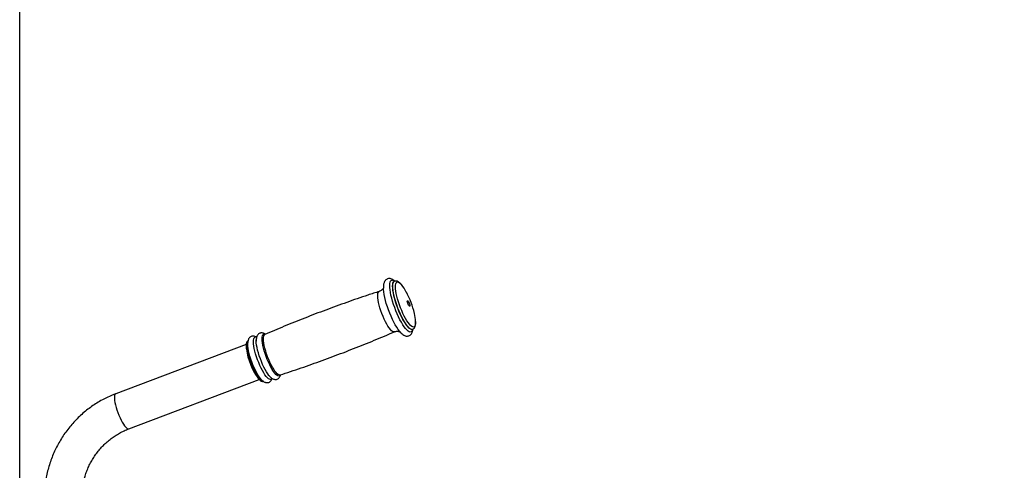
# Model space of a CAD drawing. Extents: x -179160 to -170289, y -136464 to -130191.
# Drawn here: x -177870 to -177028, y -135313 to -134927 of the extents above; entities that cross this region are included whole.
import ezdxf

# ---------------------------------------------------------------- set-up
doc = ezdxf.new("R2010")
doc.units = 0
doc.header["$MEASUREMENT"] = 0
doc.layers.get('0').update_dxf_attribs({"linetype": 'CONTINUOUS'})
doc.layers.get('Defpoints').update_dxf_attribs({"linetype": 'CONTINUOUS'})
doc.layers.add('WK', color=150, linetype='CONTINUOUS')
doc.styles.add('SLDTEXTSTYLE0', font='Gothic.ttf')
doc.dimstyles.get("Standard").update_dxf_attribs({"dimtxt": 50, "dimasz": 0.18, "dimexe": 0.18, "dimexo": 0.0625, "dimgap": 0.09, "dimtad": 1, "dimdec": 0, "dimzin": 0, "dimdsep": 46, "dimtxsty": 'SLDTEXTSTYLE0', "dimcen": 0.09, "dimadec": 0, "dimazin": 0, "dimtfac": 1, "dimtdec": 0, "dimtofl": 0, "dimtmove": 2, "dimatfit": 3, "dimfxl": 1, "dimtolj": 1, "dimtzin": 0, "dimarcsym": 0})

# ---------------------------------------------------------------- blocks, each defined once
blk = doc.blocks.new('*D131')
at = {"layer": 'Defpoints', "color": 0, "transparency": 16777216}
for p in [(-177870.05, -134098.26), (-177870.05, -135471.38), (-174937.54, -135471.44)]:
    blk.add_point(p, dxfattribs=at)
at = {"layer": 'WK', "color": 0, "lineweight": -2, "transparency": 16777216}
for p, q in [((-177870.05, -135471.32), (-177870.05, -134098.08)), ((-174937.54, -135471.37), (-174937.54, -134098.08)), ((-174937.72, -134098.26), (-177869.87, -134098.26))]:
    blk.add_line(p, q, dxfattribs=at)
at = {"layer": 'WK', "color": 0, "transparency": 16777216}
for points in [[(-177869.87, -134098.23), (-177869.87, -134098.29), (-177870.05, -134098.26)], [(-174937.72, -134098.23), (-174937.72, -134098.29), (-174937.54, -134098.26)]]:
    blk.add_solid(points, dxfattribs=at)
at = {"layer": 'WK', "color": 0, "transparency": 16777216, "insert": (-176403.79, -134071.92), "char_height": 50, "attachment_point": 5, "style": 'SLDTEXTSTYLE0'}
blk.add_mtext('\\A1;2933', dxfattribs=at)

msp = doc.modelspace()

# ---------------------------------------------------------------- linework, layer by layer
at = {"color": 7, "linetype": 'Continuous', "lineweight": 25}
for p, q in [((-177549.4, -135150.96), (-177549.49, -135151)), ((-177559.06, -135156.96), (-177559.16, -135157.13)), ((-177533.97, -135192.17), (-177533.88, -135192.14)), ((-177676.31, -135205.2), (-177787.92, -135247.25)), ((-177776.64, -135277.2), (-177665.04, -135235.15))]:
    msp.add_line(p, q, dxfattribs=at)
at = {"color": 1, "linetype": 'Continuous', "lineweight": 25}
msp.add_line((-177777, -135277.26), (-177776.64, -135277.2), dxfattribs=at)
at = {"color": 1, "linetype": 'Continuous', "lineweight": 25, "flags": 128}
for points in [[(-177533.83, -135192.2), (-177534.14, -135193.2), (-177534.61, -135193.94), (-177535.21, -135194.34), (-177535.93, -135194.42), (-177536.78, -135194.15), (-177537.72, -135193.55), (-177538.75, -135192.64), (-177539.85, -135191.41), (-177541.01, -135189.89), (-177542.21, -135188.1), (-177543.43, -135186.08), (-177544.64, -135183.84), (-177545.84, -135181.43), (-177547.01, -135178.88), (-177548.12, -135176.23), (-177549.16, -135173.52), (-177550.12, -135170.78), (-177550.98, -135168.08), (-177551.72, -135165.43), (-177552.34, -135162.89), (-177552.82, -135160.49), (-177553.17, -135158.27), (-177553.36, -135156.26), (-177553.41, -135154.49), (-177553.31, -135153), (-177553.06, -135151.79), (-177552.66, -135150.89), (-177552.66, -135150.89)], [(-177552.66, -135150.89), (-177552.13, -135150.32), (-177551.46, -135150.08), (-177550.68, -135150.18), (-177549.78, -135150.61), (-177549.41, -135150.87)], [(-177550.26, -135151.67), (-177549.74, -135151.12), (-177549.47, -135150.99)], [(-177550.17, -135151.64), (-177549.65, -135151.09), (-177549.4, -135150.96)], [(-177563.14, -135160.2), (-177562.66, -135159.72), (-177562.44, -135159.62)], [(-177533.96, -135192.16), (-177534.03, -135192.19), (-177534.74, -135192.23), (-177535.57, -135191.94), (-177536.5, -135191.31), (-177537.52, -135190.35), (-177538.61, -135189.09), (-177539.74, -135187.54), (-177540.91, -135185.73), (-177542.09, -135183.68), (-177543.27, -135181.44), (-177544.42, -135179.03), (-177545.53, -135176.51), (-177546.57, -135173.9), (-177547.54, -135171.25), (-177548.41, -135168.61), (-177549.17, -135166.02), (-177549.81, -135163.52), (-177550.31, -135161.15), (-177550.68, -135158.95), (-177550.9, -135156.97), (-177550.96, -135155.22), (-177550.88, -135153.74), (-177550.64, -135152.55), (-177550.26, -135151.67)], [(-177533.86, -135192.13), (-177533.94, -135192.16), (-177534.65, -135192.2), (-177535.48, -135191.9), (-177536.41, -135191.27), (-177537.43, -135190.32), (-177538.51, -135189.05), (-177539.65, -135187.5), (-177540.82, -135185.69), (-177542, -135183.65), (-177543.18, -135181.4), (-177544.33, -135179), (-177545.44, -135176.47), (-177546.48, -135173.86), (-177547.45, -135171.22), (-177548.32, -135168.58), (-177549.08, -135165.99), (-177549.72, -135163.49), (-177550.22, -135161.12), (-177550.59, -135158.92), (-177550.8, -135156.93), (-177550.87, -135155.18), (-177550.79, -135153.7), (-177550.55, -135152.51), (-177550.17, -135151.64)], [(-177531.29, -135185.31), (-177531.27, -135186.08), (-177531.34, -135187.51), (-177531.56, -135188.65), (-177531.92, -135189.49), (-177532.42, -135190.01), (-177533.05, -135190.2), (-177533.79, -135190.06), (-177534.64, -135189.59), (-177535.58, -135188.81), (-177536.59, -135187.71), (-177537.66, -135186.33), (-177538.76, -135184.69), (-177539.89, -135182.81), (-177541.01, -135180.72), (-177542.12, -135178.47), (-177543.19, -135176.09), (-177544.2, -135173.62), (-177545.14, -135171.1), (-177545.99, -135168.58), (-177546.73, -135166.09), (-177547.36, -135163.69), (-177547.86, -135161.42), (-177548.22, -135159.3), (-177548.44, -135157.38), (-177548.52, -135155.7), (-177548.44, -135154.27), (-177548.22, -135153.13), (-177547.86, -135152.29)], [(-177547.86, -135152.29), (-177547.36, -135151.77), (-177546.74, -135151.58), (-177545.99, -135151.72), (-177545.15, -135152.19), (-177544.21, -135152.97), (-177543.45, -135153.77)], [(-177549.4, -135194.24), (-177549.56, -135194.3), (-177550.24, -135194.28), (-177551.02, -135193.93), (-177551.9, -135193.24), (-177552.87, -135192.24), (-177553.89, -135190.94), (-177554.95, -135189.37), (-177556.03, -135187.56), (-177557.11, -135185.54), (-177558.17, -135183.35), (-177559.18, -135181.04), (-177560.13, -135178.65), (-177561, -135176.22), (-177561.78, -135173.81), (-177562.44, -135171.46), (-177562.97, -135169.22), (-177563.37, -135167.13), (-177563.62, -135165.23), (-177563.73, -135163.56), (-177563.68, -135162.14), (-177563.48, -135161.02), (-177563.14, -135160.2)], [(-177675.21, -135202.43), (-177674.72, -135201.94), (-177674.55, -135201.86)], [(-177654.21, -135233.84), (-177654.46, -135234.36), (-177654.95, -135234.87), (-177655.57, -135235.03), (-177656.32, -135234.86), (-177657.16, -135234.36), (-177658.1, -135233.53), (-177659.1, -135232.39), (-177660.16, -135230.96), (-177661.26, -135229.26), (-177662.36, -135227.34), (-177663.46, -135225.22), (-177664.53, -135222.95), (-177665.55, -135220.56), (-177666.51, -135218.11), (-177667.38, -135215.63), (-177668.15, -135213.18), (-177668.8, -135210.79), (-177669.33, -135208.52), (-177669.72, -135206.41), (-177669.96, -135204.49), (-177670.06, -135202.8), (-177670, -135201.37), (-177669.8, -135200.23), (-177669.44, -135199.4)], [(-177647.06, -135231.21), (-177647.2, -135231.45), (-177647.68, -135231.95), (-177648.3, -135232.12), (-177649.03, -135231.95), (-177649.87, -135231.45), (-177650.8, -135230.62), (-177651.8, -135229.49), (-177652.85, -135228.07), (-177653.93, -135226.4), (-177655.03, -135224.49), (-177656.12, -135222.39), (-177657.18, -135220.14), (-177658.19, -135217.77), (-177659.14, -135215.34), (-177660, -135212.88), (-177660.77, -135210.45), (-177661.42, -135208.09), (-177661.94, -135205.83), (-177662.32, -135203.74), (-177662.57, -135201.83), (-177662.66, -135200.16), (-177662.6, -135198.74), (-177662.4, -135197.61), (-177662.05, -135196.79)], [(-177647.26, -135231.15), (-177647.33, -135231.17), (-177648.01, -135231.16), (-177648.79, -135230.8), (-177649.68, -135230.12), (-177650.64, -135229.11), (-177651.66, -135227.81), (-177652.73, -135226.24), (-177653.81, -135224.42), (-177654.89, -135222.4), (-177655.95, -135220.21), (-177656.97, -135217.89), (-177657.92, -135215.5), (-177658.79, -135213.07), (-177659.57, -135210.65), (-177660.23, -135208.3), (-177660.76, -135206.05), (-177661.16, -135203.96), (-177661.42, -135202.05), (-177661.52, -135200.37), (-177661.48, -135198.96), (-177661.28, -135197.83), (-177660.93, -135197.02)], [(-177660.93, -135197.02), (-177660.45, -135196.53), (-177660.33, -135196.47)], [(-177661.51, -135236.49), (-177661.63, -135236.52), (-177662.3, -135236.51), (-177663.09, -135236.15), (-177663.97, -135235.47), (-177664.93, -135234.47), (-177665.95, -135233.17), (-177667.01, -135231.6), (-177668.09, -135229.78), (-177669.17, -135227.76), (-177670.23, -135225.58), (-177671.25, -135223.27), (-177672.2, -135220.88), (-177673.07, -135218.45), (-177673.84, -135216.04), (-177674.5, -135213.69), (-177675.04, -135211.45), (-177675.43, -135209.36), (-177675.69, -135207.46), (-177675.79, -135205.78), (-177675.75, -135204.37), (-177675.55, -135203.25), (-177675.21, -135202.43)], [(-177661.92, -135236.43), (-177662.04, -135236.41), (-177662.82, -135236.05), (-177663.7, -135235.37), (-177664.67, -135234.37), (-177665.69, -135233.07), (-177666.75, -135231.5), (-177667.83, -135229.68), (-177668.91, -135227.67), (-177669.97, -135225.48), (-177670.98, -135223.17), (-177671.93, -135220.78), (-177672.8, -135218.35), (-177673.58, -135215.94), (-177674.24, -135213.59), (-177674.77, -135211.35), (-177675.17, -135209.26), (-177675.42, -135207.36), (-177675.53, -135205.68), (-177675.48, -135204.27), (-177675.28, -135203.15), (-177674.94, -135202.33)], [(-177787.92, -135247.25), (-177788.13, -135247.36), (-177788.55, -135247.86), (-177788.84, -135248.68), (-177788.98, -135249.8), (-177788.97, -135251.2), (-177788.82, -135252.85), (-177788.51, -135254.71), (-177788.07, -135256.73), (-177787.5, -135258.88), (-177786.81, -135261.1), (-177786.02, -135263.35), (-177785.14, -135265.57), (-177784.21, -135267.72), (-177783.23, -135269.74), (-177782.23, -135271.6), (-177781.23, -135273.25), (-177780.25, -135274.65), (-177779.32, -135275.77), (-177778.45, -135276.59), (-177777.67, -135277.09), (-177777, -135277.26)]]:
    msp.add_lwpolyline(points, dxfattribs=at)
at = {"color": 7, "linetype": 'Continuous', "lineweight": 25, "flags": 128}
for points in [[(-177544.39, -135194.44), (-177545.05, -135193.67), (-177546.23, -135192.13), (-177547.44, -135190.32), (-177548.68, -135188.26), (-177549.91, -135185.99), (-177551.13, -135183.54), (-177552.31, -135180.95), (-177553.44, -135178.26), (-177554.5, -135175.51), (-177555.47, -135172.74), (-177556.34, -135169.99), (-177557.09, -135167.31), (-177557.72, -135164.73), (-177558.21, -135162.29), (-177558.56, -135160.04), (-177558.76, -135158), (-177558.81, -135157.01)], [(-177538.3, -135167.66), (-177538.07, -135167.59), (-177537.73, -135167.88), (-177537.33, -135168.47), (-177536.93, -135169.29), (-177536.58, -135170.2), (-177536.36, -135171.08), (-177536.28, -135171.77), (-177536.36, -135172.19), (-177536.58, -135172.26), (-177536.92, -135171.97), (-177537.33, -135171.37), (-177537.73, -135170.56), (-177538.07, -135169.64), (-177538.3, -135168.77), (-177538.38, -135168.07), (-177538.3, -135167.66)], [(-177654.2, -135233.85), (-177654.8, -135233.47), (-177655.73, -135232.63), (-177656.74, -135231.49), (-177657.8, -135230.06), (-177658.89, -135228.37), (-177660, -135226.45), (-177661.09, -135224.33), (-177662.17, -135222.06), (-177663.19, -135219.67), (-177664.14, -135217.22), (-177665.01, -135214.74), (-177665.78, -135212.29), (-177666.44, -135209.9), (-177666.96, -135207.63), (-177667.35, -135205.52), (-177667.6, -135203.6), (-177667.69, -135201.91), (-177667.68, -135201.07)], [(-177661.49, -135236.49), (-177662.18, -135236.06), (-177663.11, -135235.24), (-177664.1, -135234.11), (-177665.15, -135232.69), (-177666.23, -135231.02), (-177667.33, -135229.11), (-177668.42, -135227.01), (-177669.48, -135224.76), (-177670.49, -135222.4), (-177671.44, -135219.97), (-177672.3, -135217.52), (-177673.06, -135215.09), (-177673.71, -135212.73), (-177674.23, -135210.48), (-177674.61, -135208.38), (-177674.86, -135206.48), (-177674.95, -135204.81), (-177674.92, -135203.73)]]:
    msp.add_lwpolyline(points, dxfattribs=at)
at = {"color": 7, "linetype": 'Continuous', "lineweight": 25}
for centre, radius, start, end in [((-177570.44, -135176.13), 35.04, 27.01388, 39.65131), ((-177605.36, -135195.56), 75, 13.17509, 28.1187), ((-177568.78, -135187.57), 37.56, 3.44995, 14.02194), ((-177619.59, -135200.75), 57.13, 188.46443, 215.03195)]:
    msp.add_arc(centre, radius, start, end, dxfattribs=at)
at = {"color": 1, "linetype": 'Continuous', "lineweight": 25}
for centre, radius, start, end in [((-177668.21, -135200.23), 1.49, 54.66157, 146.05667), ((-177660.89, -135197.46), 1.34, 61.74205, 150.11329)]:
    msp.add_arc(centre, radius, start, end, dxfattribs=at)
at = {"color": 7, "linetype": 'Continuous', "lineweight": 25}
for points, knots in [([(-177557.63, -135150.84), (-177557.78, -135151.1), (-177558.14, -135151.74), (-177558.51, -135152.88), (-177558.76, -135154.37), (-177558.86, -135155.69), (-177558.81, -135156.6), (-177558.8, -135156.81)], [0, 0, 0, 0, 0.151112, 0.368938, 0.623006, 0.912936, 1, 1, 1, 1]), ([(-177549.31, -135150.73), (-177549.56, -135150.5), (-177550.18, -135149.93), (-177551.18, -135149.31), (-177552.33, -135148.82), (-177553.46, -135148.61), (-177554.64, -135148.67), (-177555.77, -135149.05), (-177556.74, -135149.72), (-177557.31, -135150.36), (-177557.57, -135150.74), (-177557.63, -135150.84)], [0, 0, 0, 0, 0.104272, 0.26465, 0.395873, 0.512425, 0.621921, 0.740341, 0.852631, 0.964102, 1, 1, 1, 1]), ([(-177549.49, -135150.99), (-177549.57, -135151.01), (-177549.68, -135151.03), (-177549.65, -135151.03), (-177549.65, -135151.03)], [0, 0, 0, 0, 0.68829, 1, 1, 1, 1]), ([(-177543.61, -135153.58), (-177543.8, -135153.37), (-177544.36, -135152.71), (-177545.27, -135151.91), (-177546.32, -135151.22), (-177547.33, -135150.83), (-177548.31, -135150.73), (-177549.04, -135150.79), (-177549.36, -135150.96), (-177549.4, -135150.98)], [0, 0, 0, 0, 0.1064725, 0.3296831, 0.5329502, 0.6974334, 0.8425146, 0.980021, 1, 1, 1, 1]), ([(-177562.42, -135159.65), (-177565.67, -135160.7), (-177574.98, -135163.71), (-177590.24, -135169.02), (-177608.21, -135175.53), (-177626.06, -135182.36), (-177643.45, -135189.31), (-177654.82, -135194.14), (-177660.33, -135196.48)], [0, 0, 0, 0, 0.097741, 0.28052, 0.463213, 0.645815, 0.828321, 1, 1, 1, 1]), ([(-177559.16, -135157.13), (-177559.34, -135157.38), (-177559.7, -135157.91), (-177560.65, -135158.75), (-177561.62, -135159.36), (-177562.27, -135159.53), (-177562.45, -135159.58)], [0, 0, 0, 0, 0.26823, 0.567339, 0.87825, 1, 1, 1, 1]), ([(-177544.24, -135194.63), (-177544.23, -135194.65), (-177543.78, -135195.18), (-177542.89, -135196), (-177541.64, -135196.96), (-177540.42, -135197.56), (-177539.29, -135197.86), (-177538.15, -135197.9), (-177537.02, -135197.65), (-177535.99, -135197.1), (-177535.15, -135196.33), (-177534.52, -135195.41), (-177534.05, -135194.33), (-177533.74, -135193.2), (-177533.66, -135192.36), (-177533.63, -135191.99)], [0, 0, 0, 0, 0.0040799, 0.1193382, 0.2404682, 0.3279837, 0.4037865, 0.4737564, 0.5414686, 0.6130364, 0.6827848, 0.7547726, 0.8343532, 0.9276407, 1, 1, 1, 1]), ([(-177534.13, -135192.25), (-177534.13, -135192.26), (-177534.16, -135192.3), (-177534.05, -135192.19), (-177533.99, -135192.18), (-177533.98, -135192.18)], [0, 0, 0, 0, 0.1400281, 0.9208032, 1, 1, 1, 1]), ([(-177533.83, -135192.1), (-177533.55, -135191.97), (-177532.97, -135191.69), (-177532.32, -135190.97), (-177531.83, -135190.11), (-177531.48, -135189.05), (-177531.28, -135187.69), (-177531.21, -135186.48), (-177531.27, -135185.66), (-177531.28, -135185.48)], [0, 0, 0, 0, 0.121374, 0.250508, 0.387712, 0.546351, 0.73585, 0.943648, 1, 1, 1, 1]), ([(-177674.49, -135201.88), (-177674.62, -135201.92), (-177675.01, -135202.04), (-177675.39, -135202.41), (-177675.6, -135202.71), (-177675.66, -135202.8)], [0, 0, 0, 0, 0.269691, 0.784868, 1, 1, 1, 1]), ([(-177673.92, -135199.91), (-177674.06, -135200.17), (-177674.41, -135200.79), (-177674.72, -135201.87), (-177674.89, -135202.76), (-177674.9, -135203.36), (-177674.91, -135203.45)], [0, 0, 0, 0, 0.2381736, 0.5541463, 0.9317382, 1, 1, 1, 1]), ([(-177667.37, -135198.92), (-177667.66, -135198.73), (-177668.23, -135198.36), (-177669.23, -135198), (-177670.3, -135197.85), (-177671.42, -135197.98), (-177672.47, -135198.42), (-177673.34, -135199.11), (-177673.73, -135199.65), (-177673.92, -135199.91)], [0, 0, 0, 0, 0.151521, 0.3063869, 0.4476542, 0.5830033, 0.7285963, 0.8669094, 1, 1, 1, 1]), ([(-177666.65, -135197.17), (-177666.8, -135197.44), (-177667.14, -135198.05), (-177667.47, -135199.13), (-177667.67, -135200.51), (-177667.73, -135201.58), (-177667.68, -135202.27), (-177667.68, -135202.29)], [0, 0, 0, 0, 0.170507, 0.39671, 0.667025, 0.986537, 1, 1, 1, 1]), ([(-177659.92, -135196.3), (-177659.92, -135196.3), (-177660.24, -135196.02), (-177660.91, -135195.67), (-177661.96, -135195.26), (-177663.04, -135195.11), (-177664.16, -135195.24), (-177665.21, -135195.68), (-177666.08, -135196.37), (-177666.47, -135196.91), (-177666.65, -135197.17)], [0, 0, 0, 0, 0.000158, 0.179316, 0.329108, 0.465748, 0.596663, 0.737487, 0.871269, 1, 1, 1, 1]), ([(-177647.27, -135231.11), (-177644.27, -135230.14), (-177635.2, -135227.21), (-177620.18, -135221.99), (-177602.21, -135215.48), (-177584.36, -135208.65), (-177566.74, -135201.6), (-177555.14, -135196.67), (-177549.4, -135194.24)], [0, 0, 0, 0, 0.0904734, 0.2732675, 0.4559747, 0.6385909, 0.8211114, 1, 1, 1, 1]), ([(-177549.39, -135194.26), (-177549, -135194.11), (-177548.19, -135193.79), (-177546.92, -135193.68), (-177545.82, -135193.79), (-177545.01, -135194.02), (-177544.51, -135194.24), (-177544.28, -135194.39), (-177544.29, -135194.38), (-177544.3, -135194.38)], [0, 0, 0, 0, 0.157044, 0.329631, 0.489878, 0.638539, 0.779854, 0.920623, 1, 1, 1, 1]), ([(-177675.66, -135202.8), (-177675.75, -135202.96), (-177676, -135203.42), (-177676.25, -135204.32), (-177676.39, -135205.6), (-177676.38, -135207.09), (-177676.26, -135208.24), (-177676.2, -135208.78)], [0, 0, 0, 0, 0.119043, 0.329307, 0.559368, 0.790639, 1, 1, 1, 1]), ([(-177666.12, -135233.96), (-177666.05, -135234.06), (-177665.63, -135234.59), (-177664.9, -135235.32), (-177663.98, -135236.07), (-177663.11, -135236.51), (-177662.29, -135236.65), (-177661.71, -135236.61), (-177661.48, -135236.47), (-177661.47, -135236.46)], [0, 0, 0, 0, 0.049784, 0.263593, 0.482267, 0.676127, 0.8387, 0.989697, 1, 1, 1, 1]), ([(-177662.54, -135235.77), (-177662.28, -135236.02), (-177661.69, -135236.58), (-177660.73, -135237.17), (-177659.67, -135237.59), (-177658.59, -135237.76), (-177657.47, -135237.66), (-177656.4, -135237.24), (-177655.51, -135236.56), (-177654.86, -135235.73), (-177654.41, -135234.85), (-177654.25, -135234.24), (-177654.17, -135233.95)], [0, 0, 0, 0, 0.105732, 0.233212, 0.338516, 0.434068, 0.525268, 0.623798, 0.717095, 0.809788, 0.909025, 1, 1, 1, 1]), ([(-177656.61, -135231.63), (-177656.32, -135231.98), (-177655.62, -135232.8), (-177654.58, -135233.72), (-177653.47, -135234.43), (-177652.41, -135234.86), (-177651.33, -135235.03), (-177650.21, -135234.92), (-177649.14, -135234.5), (-177648.25, -135233.82), (-177647.6, -135232.99), (-177647.13, -135232.04), (-177646.89, -135231.37), (-177646.84, -135230.98), (-177646.84, -135230.97)], [0, 0, 0, 0, 0.098862, 0.235167, 0.341263, 0.428904, 0.508429, 0.584332, 0.666335, 0.743983, 0.821129, 0.90372, 0.998771, 1, 1, 1, 1]), ([(-177787.92, -135247.25), (-177788.89, -135247.63), (-177791.53, -135248.65), (-177795.74, -135250.56), (-177800.51, -135253.06), (-177805.13, -135255.83), (-177809.6, -135258.87), (-177813.89, -135262.17), (-177817.98, -135265.72), (-177821.87, -135269.51), (-177825.55, -135273.52), (-177829, -135277.74), (-177832.2, -135282.16), (-177835.16, -135286.76), (-177837.85, -135291.53), (-177840.27, -135296.45), (-177842.42, -135301.5), (-177844.28, -135306.68), (-177845.85, -135311.95), (-177847.12, -135317.32), (-177848.09, -135322.74), (-177848.75, -135328.22), (-177849.08, -135333.11), (-177849.11, -135336.18), (-177849.13, -135337.4)], [0, 0, 0, 0, 0.027149, 0.074063, 0.120989, 0.167931, 0.214889, 0.261865, 0.30886, 0.355874, 0.402907, 0.44996, 0.497032, 0.544123, 0.591232, 0.638358, 0.685499, 0.732656, 0.779825, 0.827006, 0.874198, 0.921398, 0.968605, 1, 1, 1, 1]), ([(-177815.16, -135321.38), (-177814.84, -135320.15), (-177814.14, -135317.47), (-177812.73, -135313.47), (-177811, -135309.37), (-177808.98, -135305.42), (-177806.72, -135301.62), (-177804.2, -135298), (-177801.44, -135294.57), (-177798.47, -135291.34), (-177795.28, -135288.34), (-177791.9, -135285.59), (-177788.34, -135283.08), (-177784.62, -135280.84), (-177780.73, -135278.84), (-177778.02, -135277.75), (-177776.64, -135277.2)], [0, 0, 0, 0, 0.061505, 0.133192, 0.20491, 0.276666, 0.348468, 0.420324, 0.492241, 0.564227, 0.636287, 0.708425, 0.780647, 0.852952, 0.925342, 1, 1, 1, 1])]:
    msp.add_open_spline(points, degree=3, knots=knots, dxfattribs=at)

# ---------------------------------------------------------------- dimensions: what is measured, and where the dimension line sits
at = {"layer": 'WK', "color": 0}
dim = msp.add_linear_dim(base=(-177870.05, -134098.26), p1=(-174937.54, -135471.44), p2=(-177870.05, -135471.38), dimstyle='Standard', dxfattribs=at)
dim.commit()
dim.dimension.update_dxf_attribs({"geometry": '*D131', "text_midpoint": (-176403.79, -134071.92)})

doc.saveas('drawing.dxf')
